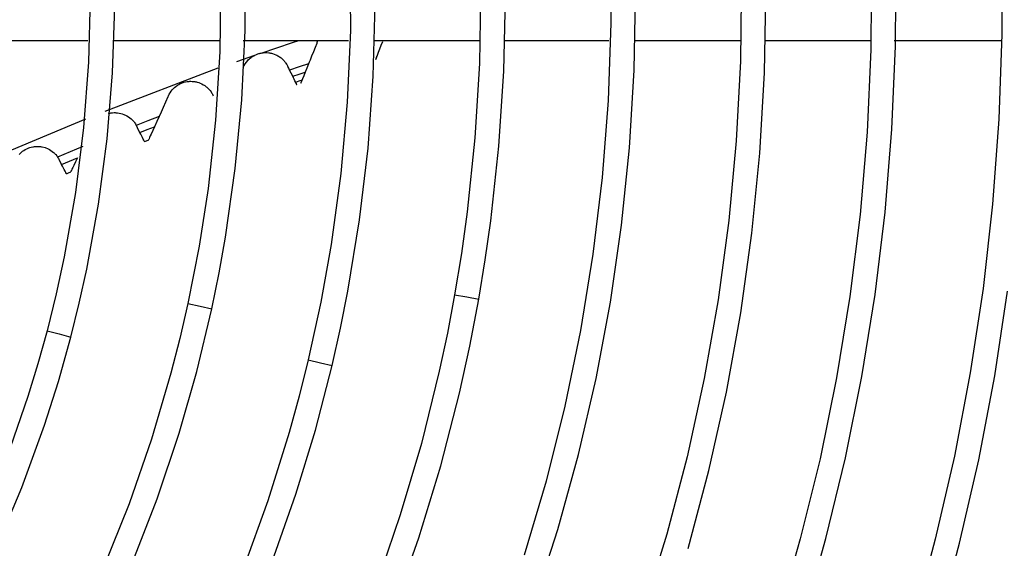
# Model space of a CAD drawing. Units: millimetres. Extents: x 58 to 7575, y 7 to 5369.
# Drawn here: x 1820 to 1900, y 2850 to 2893 of the extents above; entities that cross this region are included whole.
import ezdxf

# ---------------------------------------------------------------- set-up
doc = ezdxf.new("R2010")
doc.units = ezdxf.units.MM
doc.layers.add('LG-Product', color=3, linetype='Continuous')

msp = doc.modelspace()

# ---------------------------------------------------------------- linework, layer by layer
at = {"layer": 'LG-Product', "linetype": 'Continuous'}
for p, q in [((1868.407, 2898.531), (1868.446, 2892.249)), ((1900.251, 2898.269), (1900.264, 2891.354)), ((1847.246, 2897.466), (1847.248, 2891.646)), ((1838.68, 2891.642), (1838.68, 2897.264)), ((1889.636, 2896.805), (1889.597, 2890.094)), ((1891.604, 2890.363), (1891.632, 2897.114)), ((1836.708, 2895.5), (1836.626, 2889.925)), ((1879.069, 2895.664), (1878.986, 2889.164)), ((1826.081, 2894.387), (1825.945, 2889.068)), ((1857.863, 2895.033), (1857.756, 2888.977)), ((1859.731, 2888.335), (1859.864, 2894.435)), ((1870.343, 2888.437), (1870.462, 2894.76)), ((1880.953, 2888.214), (1881.073, 2894.753)), ((1827.901, 2888.206), (1828.077, 2893.572)), ((1849.115, 2887.936), (1849.278, 2893.799)), ((1868.446, 2892.249), (1868.221, 2885.971)), ((1838.416, 2886.025), (1838.68, 2891.642)), ((1847.248, 2891.646), (1846.987, 2885.832)), ((1900.264, 2891.354), (1900.014, 2884.444)), ((1817.383, 2890.827), (1825.903, 2890.827)), ((1827.92, 2890.827), (1836.62, 2890.827)), ((1838.531, 2890.827), (1847.1, 2890.827)), ((1839.989, 2889.817), (1841.266, 2890.246)), ((1841.266, 2890.246), (1842.546, 2890.666)), ((1842.546, 2890.666), (1843.066, 2890.834)), ((1844.378, 2890.259), (1844.24, 2889.912)), ((1844.516, 2890.603), (1844.378, 2890.259)), ((1844.535, 2890.651), (1844.516, 2890.603)), ((1844.554, 2890.699), (1844.535, 2890.651)), ((1844.554, 2890.699), (1844.617, 2890.84)), ((1849.131, 2890.827), (1857.751, 2890.827)), ((1849.741, 2890.428), (1849.628, 2890.131)), ((1849.855, 2890.725), (1849.741, 2890.428)), ((1859.734, 2890.827), (1868.291, 2890.827)), ((1870.336, 2890.827), (1878.973, 2890.827)), ((1880.948, 2890.827), (1889.585, 2890.827)), ((1891.312, 2883.619), (1891.604, 2890.363)), ((1891.482, 2890.827), (1900.233, 2890.827)), ((1836.626, 2889.925), (1836.28, 2884.358)), ((1838.004, 2889.133), (1839.477, 2889.643)), ((1839.099, 2889.397), (1839.168, 2889.451)), ((1839.168, 2889.451), (1839.24, 2889.503)), ((1839.24, 2889.503), (1839.316, 2889.553)), ((1839.316, 2889.553), (1839.395, 2889.6)), ((1839.395, 2889.6), (1839.477, 2889.643)), ((1839.477, 2889.643), (1839.603, 2889.701)), ((1839.603, 2889.701), (1839.731, 2889.749)), ((1839.731, 2889.749), (1839.796, 2889.769)), ((1839.796, 2889.769), (1839.861, 2889.788)), ((1839.861, 2889.788), (1839.925, 2889.804)), ((1839.925, 2889.804), (1839.989, 2889.817)), ((1839.989, 2889.817), (1840.151, 2889.842)), ((1840.151, 2889.842), (1840.308, 2889.853)), ((1840.308, 2889.853), (1840.461, 2889.852)), ((1840.461, 2889.852), (1840.612, 2889.84)), ((1840.612, 2889.84), (1840.687, 2889.829)), ((1840.687, 2889.829), (1840.762, 2889.816)), ((1840.762, 2889.816), (1840.836, 2889.8)), ((1840.836, 2889.8), (1840.909, 2889.781)), ((1840.909, 2889.781), (1841.055, 2889.734)), ((1841.055, 2889.734), (1841.2, 2889.675)), ((1841.2, 2889.675), (1841.272, 2889.64)), ((1841.272, 2889.64), (1841.343, 2889.602)), ((1841.343, 2889.602), (1841.413, 2889.562)), ((1841.413, 2889.562), (1841.483, 2889.517)), ((1841.483, 2889.517), (1841.551, 2889.469)), ((1841.551, 2889.469), (1841.619, 2889.418)), ((1844.101, 2889.565), (1843.967, 2889.23)), ((1844.24, 2889.912), (1844.101, 2889.565)), ((1849.378, 2889.473), (1849.338, 2889.369)), ((1849.345, 2889.387), (1849.375, 2889.467)), ((1849.375, 2889.467), (1849.414, 2889.569)), ((1849.432, 2889.614), (1849.378, 2889.473)), ((1849.522, 2889.852), (1849.432, 2889.614)), ((1849.628, 2890.131), (1849.522, 2889.852)), ((1889.597, 2890.094), (1889.293, 2883.389)), ((1825.945, 2889.068), (1825.546, 2883.763)), ((1838.53, 2888.633), (1838.606, 2888.794)), ((1838.606, 2888.794), (1838.695, 2888.944)), ((1838.695, 2888.944), (1838.795, 2889.085)), ((1838.795, 2889.085), (1838.908, 2889.217)), ((1838.908, 2889.217), (1838.969, 2889.28)), ((1838.969, 2889.28), (1839.032, 2889.34)), ((1839.032, 2889.34), (1839.099, 2889.397)), ((1841.619, 2889.418), (1841.686, 2889.362)), ((1841.686, 2889.362), (1841.75, 2889.303)), ((1841.75, 2889.303), (1841.812, 2889.241)), ((1841.812, 2889.241), (1841.873, 2889.176)), ((1841.873, 2889.176), (1841.902, 2889.142)), ((1841.902, 2889.142), (1841.931, 2889.107)), ((1841.931, 2889.107), (1841.959, 2889.071)), ((1841.959, 2889.071), (1841.986, 2889.035)), ((1841.986, 2889.035), (1842.085, 2888.886)), ((1842.085, 2888.886), (1842.17, 2888.73)), ((1842.243, 2888.58), (1842.17, 2888.73)), ((1843.08, 2888.687), (1842.312, 2888.438)), ((1843.849, 2888.934), (1843.08, 2888.687)), ((1843.849, 2888.934), (1843.716, 2888.6)), ((1843.907, 2889.08), (1843.849, 2888.934)), ((1843.967, 2889.23), (1843.907, 2889.08)), ((1849.313, 2889.301), (1849.321, 2889.324)), ((1849.319, 2889.318), (1849.313, 2889.301)), ((1849.338, 2889.369), (1849.319, 2889.318)), ((1849.321, 2889.324), (1849.345, 2889.387)), ((1857.756, 2888.977), (1857.385, 2882.929)), ((1878.986, 2889.164), (1878.64, 2882.674)), ((1827.289, 2885.101), (1836.502, 2888.602)), ((1827.462, 2882.854), (1827.901, 2888.206)), ((1842.312, 2888.438), (1842.243, 2888.58)), ((1842.436, 2888.183), (1842.312, 2888.438)), ((1842.56, 2887.928), (1842.436, 2888.183)), ((1842.56, 2887.928), (1843.072, 2888.098)), ((1842.617, 2887.813), (1842.56, 2887.928)), ((1843.072, 2888.098), (1843.582, 2888.267)), ((1843.466, 2887.976), (1843.365, 2887.723)), ((1843.582, 2888.267), (1843.466, 2887.976)), ((1843.716, 2888.6), (1843.582, 2888.267)), ((1848.688, 2882.086), (1849.115, 2887.936)), ((1859.335, 2882.248), (1859.731, 2888.335)), ((1869.96, 2882.125), (1870.343, 2888.437)), ((1880.571, 2881.684), (1880.953, 2888.214)), ((1832.946, 2887.02), (1833.057, 2887.111)), ((1833.057, 2887.111), (1833.175, 2887.195)), ((1833.175, 2887.195), (1833.237, 2887.234)), ((1833.237, 2887.234), (1833.301, 2887.271)), ((1833.301, 2887.271), (1833.366, 2887.305)), ((1833.366, 2887.305), (1833.432, 2887.337)), ((1833.432, 2887.337), (1833.5, 2887.367)), ((1833.5, 2887.367), (1833.568, 2887.394)), ((1833.568, 2887.394), (1833.637, 2887.419)), ((1833.637, 2887.419), (1833.707, 2887.441)), ((1833.707, 2887.441), (1833.846, 2887.476)), ((1833.846, 2887.476), (1833.985, 2887.501)), ((1833.985, 2887.501), (1834.054, 2887.51)), ((1834.054, 2887.51), (1834.123, 2887.516)), ((1834.123, 2887.516), (1834.191, 2887.52)), ((1834.191, 2887.52), (1834.258, 2887.522)), ((1834.258, 2887.522), (1834.391, 2887.518)), ((1834.391, 2887.518), (1834.523, 2887.506)), ((1834.523, 2887.506), (1834.589, 2887.496)), ((1834.589, 2887.496), (1834.654, 2887.485)), ((1834.654, 2887.485), (1834.719, 2887.471)), ((1834.719, 2887.471), (1834.784, 2887.455)), ((1834.784, 2887.455), (1834.912, 2887.416)), ((1834.912, 2887.416), (1835.038, 2887.369)), ((1835.038, 2887.369), (1835.162, 2887.312)), ((1835.162, 2887.312), (1835.284, 2887.246)), ((1835.284, 2887.246), (1835.344, 2887.209)), ((1835.344, 2887.209), (1835.404, 2887.17)), ((1835.404, 2887.17), (1835.463, 2887.128)), ((1835.463, 2887.128), (1835.52, 2887.084)), ((1835.52, 2887.084), (1835.576, 2887.037)), ((1842.669, 2887.706), (1842.617, 2887.813)), ((1842.746, 2887.548), (1842.669, 2887.706)), ((1842.808, 2887.421), (1842.746, 2887.548)), ((1843.061, 2887.526), (1842.8, 2887.436)), ((1842.8, 2887.436), (1842.849, 2887.337)), ((1842.854, 2887.326), (1842.808, 2887.421)), ((1842.849, 2887.337), (1842.879, 2887.274)), ((1842.882, 2887.269), (1842.854, 2887.326)), ((1842.879, 2887.274), (1842.89, 2887.252)), ((1842.89, 2887.252), (1842.882, 2887.269)), ((1843.322, 2887.615), (1843.061, 2887.526)), ((1843.234, 2887.396), (1843.222, 2887.366)), ((1843.222, 2887.366), (1843.225, 2887.373)), ((1843.225, 2887.373), (1843.244, 2887.419)), ((1843.259, 2887.458), (1843.234, 2887.396)), ((1843.244, 2887.419), (1843.276, 2887.501)), ((1843.305, 2887.574), (1843.259, 2887.458)), ((1843.276, 2887.501), (1843.322, 2887.615)), ((1843.365, 2887.723), (1843.305, 2887.574)), ((1832.411, 2886.262), (1832.212, 2885.821)), ((1832.429, 2886.303), (1832.411, 2886.262)), ((1832.448, 2886.344), (1832.429, 2886.303)), ((1832.448, 2886.344), (1832.511, 2886.472)), ((1832.511, 2886.472), (1832.582, 2886.593)), ((1832.582, 2886.593), (1832.661, 2886.709)), ((1832.661, 2886.709), (1832.748, 2886.818)), ((1832.748, 2886.818), (1832.795, 2886.871)), ((1832.795, 2886.871), (1832.843, 2886.922)), ((1832.843, 2886.922), (1832.894, 2886.972)), ((1832.894, 2886.972), (1832.946, 2887.02)), ((1835.576, 2887.037), (1835.631, 2886.988)), ((1835.631, 2886.988), (1835.684, 2886.937)), ((1835.684, 2886.937), (1835.736, 2886.884)), ((1835.736, 2886.884), (1835.832, 2886.772)), ((1835.832, 2886.772), (1835.919, 2886.655)), ((1835.919, 2886.655), (1835.959, 2886.594)), ((1835.959, 2886.594), (1835.997, 2886.533)), ((1835.997, 2886.533), (1836.031, 2886.471)), ((1836.031, 2886.471), (1836.063, 2886.409)), ((1836.09, 2886.356), (1836.063, 2886.409)), ((1836.116, 2886.304), (1836.09, 2886.356)), ((1832.212, 2885.821), (1832.012, 2885.378)), ((1837.89, 2880.427), (1838.416, 2886.025)), ((1846.987, 2885.832), (1846.463, 2880.034)), ((1868.221, 2885.971), (1867.734, 2879.709)), ((1827.578, 2884.908), (1827.637, 2884.922)), ((1827.637, 2884.922), (1827.705, 2884.937)), ((1827.705, 2884.937), (1827.773, 2884.949)), ((1827.773, 2884.949), (1827.908, 2884.965)), ((1827.908, 2884.965), (1828.042, 2884.973)), ((1828.042, 2884.973), (1828.108, 2884.973)), ((1828.108, 2884.973), (1828.175, 2884.971)), ((1828.175, 2884.971), (1828.242, 2884.967)), ((1828.242, 2884.967), (1828.308, 2884.961)), ((1828.308, 2884.961), (1828.44, 2884.941)), ((1828.44, 2884.941), (1828.569, 2884.914)), ((1828.569, 2884.914), (1828.697, 2884.877)), ((1828.697, 2884.877), (1828.824, 2884.831)), ((1828.824, 2884.831), (1828.887, 2884.805)), ((1828.887, 2884.805), (1828.95, 2884.777)), ((1828.95, 2884.777), (1829.011, 2884.746)), ((1829.011, 2884.746), (1829.071, 2884.713)), ((1829.071, 2884.713), (1829.189, 2884.641)), ((1829.189, 2884.641), (1829.303, 2884.559)), ((1831.686, 2884.655), (1830.76, 2884.3)), ((1831.686, 2884.655), (1831.5, 2884.243)), ((1831.846, 2885.01), (1831.686, 2884.655)), ((1832.012, 2885.378), (1831.846, 2885.01)), ((1816.434, 2880.572), (1825.725, 2884.471)), ((1829.303, 2884.559), (1829.412, 2884.47)), ((1829.412, 2884.47), (1829.514, 2884.373)), ((1829.514, 2884.373), (1829.562, 2884.322)), ((1829.562, 2884.322), (1829.608, 2884.27)), ((1829.608, 2884.27), (1829.652, 2884.216)), ((1829.652, 2884.216), (1829.694, 2884.162)), ((1829.694, 2884.162), (1829.769, 2884.052)), ((1829.769, 2884.052), (1829.835, 2883.941)), ((1830.76, 2884.3), (1829.835, 2883.941)), ((1829.835, 2883.941), (1829.854, 2883.906)), ((1829.854, 2883.906), (1829.873, 2883.87)), ((1830, 2883.616), (1829.873, 2883.87)), ((1831.5, 2884.243), (1831.314, 2883.829)), ((1836.28, 2884.358), (1835.671, 2878.817)), ((1900.014, 2884.444), (1899.501, 2877.548)), ((1825.546, 2883.763), (1824.884, 2878.483)), ((1830.128, 2883.362), (1830, 2883.616)), ((1830.128, 2883.362), (1830.721, 2883.596)), ((1830.193, 2883.231), (1830.128, 2883.362)), ((1830.254, 2883.111), (1830.193, 2883.231)), ((1830.334, 2882.951), (1830.254, 2883.111)), ((1830.721, 2883.596), (1831.314, 2883.829)), ((1830.974, 2883.075), (1830.913, 2882.94)), ((1831.047, 2883.237), (1830.974, 2883.075)), ((1831.174, 2883.519), (1831.047, 2883.237)), ((1831.314, 2883.829), (1831.174, 2883.519)), ((1889.293, 2883.389), (1888.727, 2876.701)), ((1890.757, 2876.891), (1891.312, 2883.619)), ((1826.761, 2877.531), (1827.462, 2882.854)), ((1830.399, 2882.821), (1830.334, 2882.951)), ((1830.448, 2882.723), (1830.399, 2882.821)), ((1830.48, 2882.66), (1830.448, 2882.723)), ((1830.492, 2882.636), (1830.48, 2882.66)), ((1830.497, 2882.618), (1830.677, 2882.691)), ((1830.677, 2882.691), (1830.858, 2882.763)), ((1830.849, 2882.798), (1830.838, 2882.774)), ((1830.874, 2882.855), (1830.849, 2882.798)), ((1830.913, 2882.94), (1830.874, 2882.855)), ((1857.385, 2882.929), (1856.753, 2876.906)), ((1858.676, 2876.185), (1859.335, 2882.248)), ((1878.64, 2882.674), (1878.031, 2876.202)), ((1820.304, 2881.575), (1820.391, 2881.666)), ((1820.391, 2881.666), (1820.485, 2881.752)), ((1820.485, 2881.752), (1820.585, 2881.832)), ((1820.585, 2881.832), (1820.69, 2881.905)), ((1820.69, 2881.905), (1820.801, 2881.973)), ((1820.801, 2881.973), (1820.916, 2882.033)), ((1820.916, 2882.033), (1820.976, 2882.061)), ((1820.976, 2882.061), (1821.037, 2882.087)), ((1821.037, 2882.087), (1821.098, 2882.11)), ((1821.098, 2882.11), (1821.16, 2882.131)), ((1821.16, 2882.131), (1821.284, 2882.168)), ((1821.284, 2882.168), (1821.412, 2882.197)), ((1821.412, 2882.197), (1821.476, 2882.208)), ((1821.476, 2882.208), (1821.54, 2882.217)), ((1821.54, 2882.217), (1821.605, 2882.224)), ((1821.605, 2882.224), (1821.669, 2882.229)), ((1821.669, 2882.229), (1821.797, 2882.232)), ((1821.797, 2882.232), (1821.924, 2882.227)), ((1821.924, 2882.227), (1821.988, 2882.222)), ((1821.988, 2882.222), (1822.051, 2882.214)), ((1822.051, 2882.214), (1822.115, 2882.205)), ((1822.115, 2882.205), (1822.178, 2882.193)), ((1822.178, 2882.193), (1822.425, 2882.127)), ((1822.425, 2882.127), (1822.663, 2882.029)), ((1822.663, 2882.029), (1822.779, 2881.968)), ((1822.779, 2881.968), (1822.891, 2881.899)), ((1822.891, 2881.899), (1822.998, 2881.823)), ((1822.998, 2881.823), (1823.099, 2881.74)), ((1823.099, 2881.74), (1823.148, 2881.697)), ((1823.148, 2881.697), (1823.195, 2881.652)), ((1823.195, 2881.652), (1823.239, 2881.606)), ((1823.239, 2881.606), (1823.282, 2881.559)), ((1823.282, 2881.559), (1823.362, 2881.464)), ((1823.362, 2881.464), (1823.433, 2881.366)), ((1824.462, 2881.79), (1823.433, 2881.366)), ((1825.492, 2882.21), (1824.462, 2881.79)), ((1847.999, 2876.263), (1848.688, 2882.086)), ((1869.315, 2875.835), (1869.96, 2882.125)), ((1879.925, 2875.176), (1880.571, 2881.684)), ((1823.433, 2881.366), (1823.505, 2881.253)), ((1823.505, 2881.253), (1823.57, 2881.136)), ((1823.666, 2880.947), (1823.57, 2881.136)), ((1823.762, 2880.758), (1823.666, 2880.947)), ((1823.762, 2880.758), (1824.404, 2881.027)), ((1823.829, 2880.625), (1823.762, 2880.758)), ((1824.404, 2881.027), (1825.048, 2881.295)), ((1824.752, 2880.685), (1824.67, 2880.517)), ((1824.894, 2880.978), (1824.752, 2880.685)), ((1825.048, 2881.295), (1824.894, 2880.978)), ((1823.891, 2880.502), (1823.829, 2880.625)), ((1823.973, 2880.34), (1823.891, 2880.502)), ((1824.041, 2880.206), (1823.973, 2880.34)), ((1824.093, 2880.105), (1824.041, 2880.206)), ((1824.126, 2880.038), (1824.093, 2880.105)), ((1824.142, 2880.008), (1824.126, 2880.038)), ((1824.145, 2879.996), (1824.329, 2880.074)), ((1824.329, 2880.074), (1824.512, 2880.152)), ((1824.518, 2880.205), (1824.496, 2880.158)), ((1824.553, 2880.276), (1824.518, 2880.205)), ((1824.6, 2880.372), (1824.553, 2880.276)), ((1824.67, 2880.517), (1824.6, 2880.372)), ((1837.102, 2874.862), (1837.89, 2880.427)), ((1846.463, 2880.034), (1845.677, 2874.269)), ((1867.734, 2879.709), (1866.984, 2873.472)), ((1824.884, 2878.483), (1823.962, 2873.245)), ((1835.671, 2878.817), (1834.947, 2874.124)), ((1825.8, 2872.251), (1826.761, 2877.531)), ((1899.501, 2877.548), (1898.725, 2870.676)), ((1856.753, 2876.906), (1856.282, 2873.534)), ((1888.727, 2876.701), (1887.899, 2870.041)), ((1889.94, 2870.19), (1890.757, 2876.891)), ((1847.049, 2870.477), (1847.999, 2876.263)), ((1858.224, 2873), (1858.676, 2876.185)), ((1868.408, 2869.576), (1869.315, 2875.835)), ((1878.031, 2876.202), (1877.161, 2869.761)), ((1879.017, 2868.699), (1879.925, 2875.176)), ((1836.58, 2871.942), (1837.102, 2874.862)), ((1845.677, 2874.269), (1844.836, 2869.562)), ((1834.947, 2874.124), (1834.033, 2869.457)), ((1856.282, 2873.534), (1855.729, 2870.173)), ((1866.984, 2873.472), (1865.973, 2867.272)), ((1823.962, 2873.245), (1823.309, 2870.234)), ((1857.698, 2869.824), (1858.224, 2873)), ((1825.188, 2869.485), (1825.8, 2872.251)), ((1835.987, 2869.033), (1836.58, 2871.942)), ((1823.309, 2870.234), (1822.57, 2867.241)), ((1846.443, 2867.444), (1847.049, 2870.477)), ((1898.725, 2870.676), (1897.687, 2863.839)), ((1899.672, 2863.581), (1900.713, 2870.455)), ((1824.504, 2866.733), (1825.188, 2869.485)), ((1834.033, 2869.457), (1833.379, 2866.614)), ((1834.033, 2869.457), (1835.026, 2869.243)), ((1844.836, 2869.562), (1843.82, 2864.884)), ((1855.729, 2870.173), (1855.14, 2867.056)), ((1855.73, 2870.173), (1856.732, 2869.996)), ((1856.732, 2869.996), (1857.698, 2869.824)), ((1856.962, 2865.982), (1857.698, 2869.824)), ((1867.24, 2863.361), (1868.408, 2869.576)), ((1877.161, 2869.761), (1876.029, 2863.36)), ((1887.899, 2870.041), (1886.809, 2863.418)), ((1888.862, 2863.525), (1889.94, 2870.19)), ((1834.767, 2863.946), (1835.987, 2869.033)), ((1835.026, 2869.243), (1835.987, 2869.033)), ((1877.85, 2862.264), (1879.017, 2868.699)), ((1822.57, 2867.241), (1821.829, 2864.558)), ((1822.57, 2867.24), (1823.551, 2866.984)), ((1845.766, 2864.423), (1846.443, 2867.444)), ((1855.14, 2867.056), (1854.48, 2863.955)), ((1865.973, 2867.272), (1864.702, 2861.12)), ((1823.493, 2863.128), (1824.504, 2866.733)), ((1823.551, 2866.984), (1824.504, 2866.733)), ((1833.379, 2866.614), (1832.656, 2863.79)), ((1856.121, 2862.166), (1856.962, 2865.982)), ((1843.82, 2864.884), (1843.082, 2861.926)), ((1843.82, 2864.884), (1844.81, 2864.651)), ((1844.81, 2864.651), (1845.766, 2864.423)), ((1821.829, 2864.558), (1821.02, 2861.897)), ((1833.328, 2858.925), (1834.767, 2863.946)), ((1844.401, 2859.155), (1845.766, 2864.423)), ((1854.48, 2863.955), (1853.025, 2858.08)), ((1897.687, 2863.839), (1896.391, 2857.047)), ((1822.359, 2859.563), (1823.493, 2863.128)), ((1832.656, 2863.79), (1831.08, 2858.446)), ((1865.815, 2857.2), (1867.24, 2863.361)), ((1876.029, 2863.36), (1874.639, 2857.011)), ((1886.809, 2863.418), (1885.46, 2856.843)), ((1887.525, 2856.908), (1888.862, 2863.525)), ((1898.372, 2856.751), (1899.672, 2863.581)), ((1876.423, 2855.881), (1877.85, 2862.264)), ((1821.02, 2861.897), (1819.281, 2856.873)), ((1843.082, 2861.926), (1842.274, 2858.988)), ((1854.598, 2856.262), (1856.121, 2862.166)), ((1864.702, 2861.12), (1863.175, 2855.026)), ((1820.521, 2854.52), (1822.359, 2859.563)), ((1842.821, 2853.956), (1844.401, 2859.155)), ((1831.08, 2858.446), (1829.252, 2853.182)), ((1831.537, 2853.598), (1833.328, 2858.925)), ((1842.274, 2858.988), (1840.54, 2853.433)), ((1853.025, 2858.08), (1851.315, 2852.272)), ((1864.135, 2851.104), (1865.815, 2857.2)), ((1874.639, 2857.011), (1872.993, 2850.723)), ((1885.46, 2856.843), (1883.855, 2850.327)), ((1885.93, 2850.349), (1887.525, 2856.908)), ((1896.391, 2857.047), (1894.835, 2850.309)), ((1896.813, 2849.974), (1898.372, 2856.751)), ((1852.821, 2850.427), (1854.598, 2856.262)), ((1874.741, 2849.561), (1876.423, 2855.881)), ((1863.175, 2855.026), (1861.393, 2849.002)), ((1818.437, 2849.571), (1820.521, 2854.52)), ((1829.498, 2848.36), (1831.537, 2853.598)), ((1840.54, 2853.433), (1838.555, 2847.96)), ((1840.874, 2848.423), (1842.821, 2853.956)), ((1829.252, 2853.182), (1827.178, 2848.008)), ((1851.315, 2852.272), (1849.354, 2846.543)), ((1862.201, 2845.083), (1864.135, 2851.104)), ((1850.793, 2844.675), (1852.821, 2850.427)), ((1872.993, 2850.723), (1871.093, 2844.507)), ((1883.855, 2850.327), (1881.994, 2843.878)), ((1884.08, 2843.856), (1885.93, 2850.349)), ((1894.835, 2850.309), (1893.024, 2843.635)), ((1894.999, 2843.263), (1896.813, 2849.974))]:
    msp.add_line(p, q, dxfattribs=at)
for radius in [259, 245, 243]:
    msp.add_circle((1718.75, 2891.827), radius, dxfattribs=at)
msp.add_arc((1718.75, 2891.827), 260.05, 302.22741, 358.23711, dxfattribs=at)

doc.saveas('drawing.dxf')
